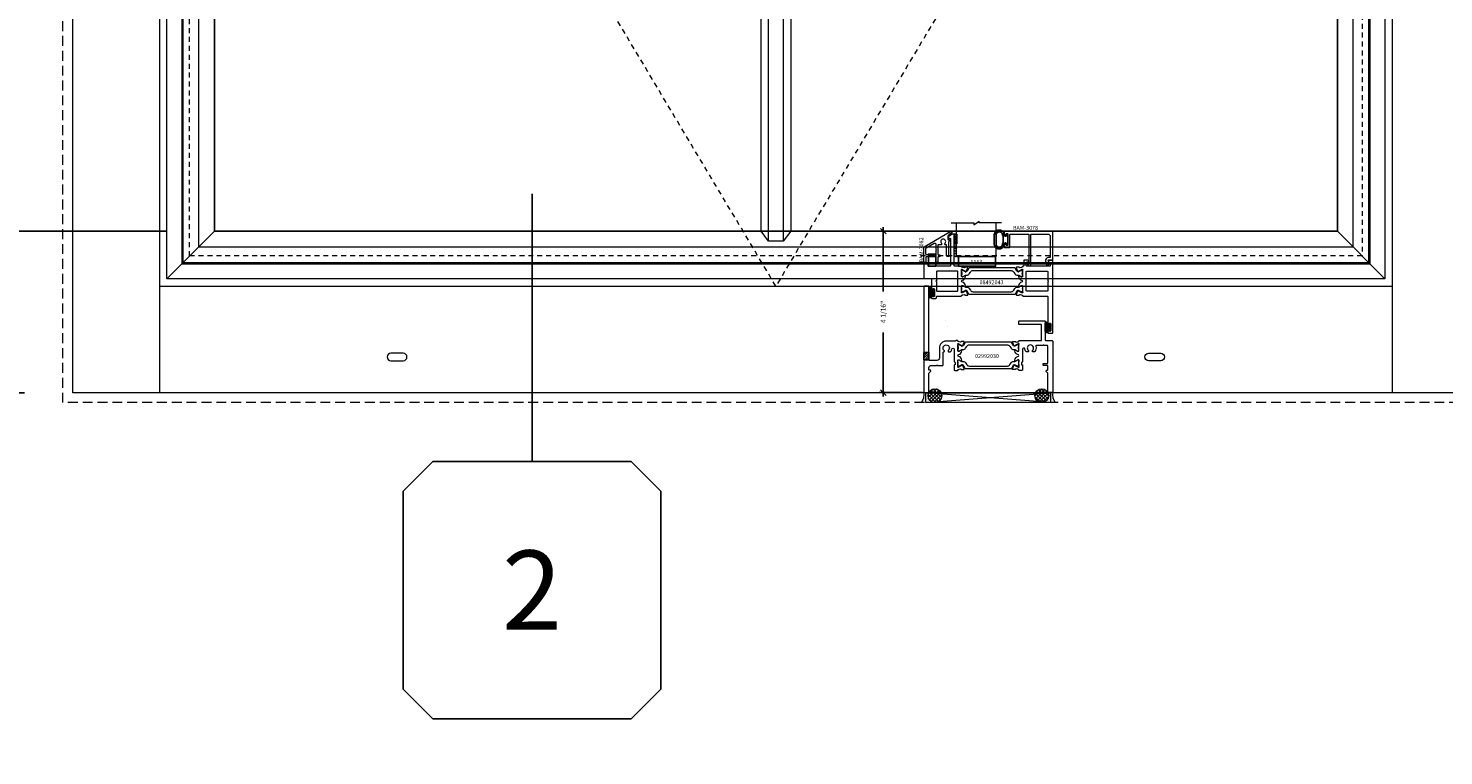
# Model space of a CAD drawing. Units: inches. Extents: x -89 to 1074, y -169 to 158.
# Drawn here: x 935 to 970, y -44 to -25 of the extents above; entities that cross this region are included whole.
import ezdxf
from ezdxf.enums import TextEntityAlignment as Align

# ---------------------------------------------------------------- set-up
doc = ezdxf.new("R2010")
doc.units = ezdxf.units.IN
doc.header["$MEASUREMENT"] = 0
doc.set_wipeout_variables(frame=1)
for name, pattern in [('ACANSTGL', [0.11811, 0.07874, -0.03937]), ('HIDDEN', [0.375, 0.25, -0.125]), ('HIDDEN2', [0.1875, 0.125, -0.0625])]:
    doc.linetypes.add(name, pattern=pattern)
doc.layers.get('0').update_dxf_attribs({"linetype": 'CONTINUOUS', "lineweight": 30})
doc.layers.get('DEFPOINTS').update_dxf_attribs({"linetype": 'CONTINUOUS'})
for name, color, linetype, lineweight in [('00-HARDWARE', 3, 'CONTINUOUS', 25), ('BLOCKING', 3, 'CONTINUOUS', 13), ('DETAIL DIMS', 142, 'CONTINUOUS', 25), ('Die#', 230, 'CONTINUOUS', 15), ('DLO', 6, 'CONTINUOUS', 25), ('ELEVATION', 100, 'CONTINUOUS', 15), ('EXTRUDED VINYL', 250, 'CONTINUOUS', 25), ('Extrusions', 170, 'CONTINUOUS', 20), ('Glazing', 82, 'CONTINUOUS', 13), ('GRID', 20, 'CONTINUOUS', 13), ('HARDWARE', 40, 'CONTINUOUS', 15), ('HATCH', 15, 'CONTINUOUS', 13), ('Insulbar', 3, 'CONTINUOUS', 15), ('R.O.', 10, 'HIDDEN', 13), ('SEALANT', 5, 'CONTINUOUS', 15)]:
    doc.layers.add(name, color=color, linetype=linetype, lineweight=lineweight)
doc.layers.add('CALLOUTS', color=7, linetype='CONTINUOUS')
doc.layers.add('DIMENSIONS', color=142, linetype='CONTINUOUS')
doc.layers.add('GLASS-ELEVATIONS', color=4, linetype='HIDDEN2', lineweight=18, plot=False)
doc.styles.add('PART ID', font='arial.ttf')
doc.styles.add('ROMANS', font='ROMANS.SHX')
doc.dimstyles.new('.375 DIMS', dxfattribs={"dimscale": 24, "dimtxt": 0.078125, "dimasz": 0.039062, "dimexe": 0.050781, "dimexo": 0.050781, "dimgap": 0.03125, "dimtad": 1, "dimdec": 5, "dimzin": 0, "dimdsep": 46, "dimlunit": 5, "dimtxsty": 'ROMANS', "dimblk": 'OBLIQUE', "dimcen": 0.09, "dimdle": 0.023438, "dimclrd": 256, "dimclre": 256, "dimclrt": 256, "dimadec": 0, "dimazin": 0, "dimtfac": 1, "dimtdec": 5, "dimtmove": 1, "dimatfit": 2, "dimfxl": 1, "dimfrac": 2, "dimtolj": 1, "dimtzin": 0, "dimlwd": -1, "dimlwe": -1, "dimarcsym": 0})
doc.dimstyles.new('BOYD-DETAILS', dxfattribs={"dimscale": 2.66667, "dimtxt": 0.0625, "dimasz": 0.070312, "dimexe": 0.050781, "dimexo": 0.050781, "dimgap": 0.0625, "dimtad": 1, "dimdec": 5, "dimzin": 0, "dimdsep": 46, "dimlunit": 5, "dimtxsty": 'ROMANS', "dimblk": 'OBLIQUE', "dimcen": 0.09, "dimdle": 0.050781, "dimclrd": 256, "dimclre": 256, "dimclrt": 256, "dimadec": 0, "dimazin": 0, "dimtfac": 1, "dimtdec": 5, "dimtmove": 1, "dimatfit": 2, "dimfxl": 1, "dimfrac": 2, "dimtolj": 1, "dimtzin": 0, "dimlwd": -1, "dimlwe": -1, "dimarcsym": 0})
pattern_1 = [(45, (-1486.68269, 1341.339275), (-0.0441941738, 0.0441941738), []), (135, (-1486.68269, 1341.339275), (-0.0441941738, -0.0441941738), [])]
pattern_2 = [(0, (-1486.71138, 1341.339275), (0.015625, 0.03125), [0, -0.03125])]

# ---------------------------------------------------------------- blocks, each defined once
blk = doc.blocks.new('_Oblique')
at = {"color": 0, "linetype": 'ByBlock', "lineweight": -2}
blk.add_line((-0.5, -0.5), (0.5, 0.5), dxfattribs=at)
blk = doc.blocks.new('*D233')
at = {"layer": 'DEFPOINTS', "color": 0, "transparency": 16777216}
for p in [(904.306, 25.092), (935.595, 25.092), (935.595, -34.898)]:
    blk.add_point(p, dxfattribs=at)
at = {"layer": 'DIMENSIONS', "transparency": 16777216}
for p, q in [((904.306, -35.461), (904.306, 25.654)), ((934.376, 25.092), (903.088, 25.092)), ((934.376, -34.898), (903.088, -34.898))]:
    blk.add_line(p, q, dxfattribs=at)
at = {"layer": 'DIMENSIONS', "transparency": 16777216, "xscale": 0.9375, "yscale": 0.9375, "zscale": 0.9375}
for p, rotation in [((904.306, 25.092), 90), ((904.306, -34.898), 270)]:
    blk.add_blockref('_Oblique', p, dxfattribs=dict(at, rotation=rotation))
at = {"layer": 'DIMENSIONS', "transparency": 16777216, "char_height": 1.875, "attachment_point": 5, "rotation": 90, "style": 'ROMANS'}
for s, insert in [('\\A1;ROUGH OPENING', (905.994, -4.903)), ('\\A1;60"', (902.44, -4.903))]:
    blk.add_mtext(s, dxfattribs=dict(at, insert=insert))
blk = doc.blocks.new('*D236')
at = {"layer": 'DEFPOINTS', "color": 0, "transparency": 16777216}
for p in [(935.845, 24.842), (913.062, -34.648), (935.845, -34.648)]:
    blk.add_point(p, dxfattribs=at)
at = {"layer": 'DIMENSIONS', "transparency": 16777216}
for p, q in [((913.062, 25.404), (913.062, -35.211)), ((934.626, 24.842), (911.843, 24.842)), ((934.626, -34.648), (911.843, -34.648))]:
    blk.add_line(p, q, dxfattribs=at)
at = {"layer": 'DIMENSIONS', "transparency": 16777216, "xscale": 0.9375, "yscale": 0.9375, "zscale": 0.9375}
for p, rotation in [((913.062, 24.842), 90), ((913.062, -34.648), 270)]:
    blk.add_blockref('_Oblique', p, dxfattribs=dict(at, rotation=rotation))
at = {"layer": 'DIMENSIONS', "transparency": 16777216, "char_height": 1.875, "attachment_point": 5, "rotation": 90, "style": 'ROMANS'}
for s, insert in [('\\A1;WINDOW DIMENSION', (914.75, -4.903)), ('\\A1;59 1/2"', (910.883, -4.903))]:
    blk.add_mtext(s, dxfattribs=dict(at, insert=insert))
blk = doc.blocks.new('*D240')
at = {"layer": 'DEFPOINTS', "color": 0, "transparency": 16777216}
for p in [(935.845, -34.648), (913.062, -34.898), (935.595, -34.898)]:
    blk.add_point(p, dxfattribs=at)
at = {"layer": 'DIMENSIONS', "transparency": 16777216}
for p, q in [((913.062, -34.648), (913.062, -33.711)), ((934.626, -34.648), (911.843, -34.648)), ((913.062, -34.648), (913.062, -34.898)), ((913.062, -34.648), (913.062, -34.898)), ((913.062, -34.773), (907.953, -36.234)), ((934.376, -34.898), (911.843, -34.898)), ((913.062, -34.898), (913.062, -35.836)), ((907.953, -36.234), (907.953, -43.805))]:
    blk.add_line(p, q, dxfattribs=at)
at = {"layer": 'DIMENSIONS', "transparency": 16777216, "xscale": 0.9375, "yscale": 0.9375, "zscale": 0.9375}
for p, rotation in [((913.062, -34.648), 270), ((913.062, -34.898), 90)]:
    blk.add_blockref('_Oblique', p, dxfattribs=dict(at, rotation=rotation))
at = {"layer": 'DIMENSIONS', "transparency": 16777216, "insert": (907.953, -40.02), "char_height": 1.875, "attachment_point": 5, "rotation": 90, "style": 'ROMANS'}
blk.add_mtext('\\A1;1/4"\\PSHIM', dxfattribs=at)
blk = doc.blocks.new('*D242')
at = {"layer": 'DEFPOINTS', "color": 0, "transparency": 16777216}
for p in [(939.419, -7.29), (920.997, -30.574), (939.419, -30.574)]:
    blk.add_point(p, dxfattribs=at)
at = {"layer": 'DIMENSIONS', "transparency": 16777216}
for p, q in [((920.997, -6.727), (920.997, -31.136)), ((938.2, -7.29), (919.778, -7.29)), ((938.2, -30.574), (919.778, -30.574))]:
    blk.add_line(p, q, dxfattribs=at)
at = {"layer": 'DIMENSIONS', "transparency": 16777216, "xscale": 0.9375, "yscale": 0.9375, "zscale": 0.9375}
for p, rotation in [((920.997, -7.29), 90), ((920.997, -30.574), 270)]:
    blk.add_blockref('_Oblique', p, dxfattribs=dict(at, rotation=rotation))
at = {"layer": 'DIMENSIONS', "transparency": 16777216, "char_height": 1.875, "attachment_point": 5, "rotation": 90, "style": 'ROMANS'}
for s, insert in [('\\A1;23 5/16"', (918.818, -18.932)), ('\\A1;D.L.O.', (922.684, -18.932))]:
    blk.add_mtext(s, dxfattribs=dict(at, insert=insert))
blk = doc.blocks.new('*U81')
at = {"linetype": 'Continuous'}
blk.add_wipeout([(-3.25, -4), (-2.5, -3.25), (2.5, -3.25), (3.25, -4), (3.25, -9), (2.5, -9.75), (-2.5, -9.75), (-3.25, -9)], dxfattribs=at)
at = {"layer": 'CALLOUTS', "linetype": 'Continuous'}
blk.add_line((0, 3.5), (0, -3.25), dxfattribs=at)
blk.add_lwpolyline([(-2.5, -9.75), (2.5, -9.75), (3.25, -9), (3.25, -4), (2.5, -3.25), (-2.5, -3.25), (-3.25, -4), (-3.25, -9)], close=True, dxfattribs=at)
at = {"layer": 'CALLOUTS', "style": 'ROMANS', "flags": 8}
blk.add_attdef('VIEWNUMBER', text='', height=2, dxfattribs=at).set_placement((0, -6.5), align=Align.MIDDLE_CENTER)
blk = doc.blocks.new('*D348')
at = {"layer": 'DEFPOINTS', "color": 0, "transparency": 16777216}
for p in [(958.027, -30.573), (956.307, -34.646), (957.397, -34.646)]:
    blk.add_point(p, dxfattribs=at)
at = {"layer": 'DETAIL DIMS', "transparency": 16777216}
for p, q in [((957.925, -30.573), (956.205, -30.573)), ((956.307, -30.471), (956.307, -32.091)), ((956.307, -34.748), (956.307, -33.127)), ((957.295, -34.646), (956.205, -34.646))]:
    blk.add_line(p, q, dxfattribs=at)
at = {"layer": 'DETAIL DIMS', "transparency": 16777216, "xscale": 0.140625, "yscale": 0.140625, "zscale": 0.140625}
for p, rotation in [((956.307, -30.573), 90), ((956.307, -34.646), 270)]:
    blk.add_blockref('_Oblique', p, dxfattribs=dict(at, rotation=rotation))
at = {"layer": 'DETAIL DIMS', "transparency": 16777216, "insert": (956.307, -32.609), "char_height": 0.125, "attachment_point": 5, "rotation": 90, "style": 'ROMANS'}
blk.add_mtext('\\A1;4 1/16"', dxfattribs=at)
blk = doc.blocks.new('BAM-3029')
at = {"layer": 'Extrusions'}
blk.add_lwpolyline([(0.015, 2.688, 0.414214), (0, 2.673), (0, 0.015, 0.414214), (0.015, 0), (0.11, 0, 0.414214), (0.125, 0.015), (0.125, 0.489, -0.198912), (0.129, 0.5), (0.166, 0.536, 0.198912), (0.17, 0.547), (0.17, 0.552, 0.414214), (0.155, 0.567), (0.14, 0.567, -0.414214), (0.125, 0.582), (0.125, 0.625, -0.414214), (0.187, 0.687), (0.317, 0.687, -1), (0.337, 0.687), (0.467, 0.687, 0.414214), (0.482, 0.702), (0.482, 1.014, -0.414214), (0.497, 1.029), (0.498, 1.029, 0.267949), (0.511, 1.036), (0.516, 1.043, 0.3685), (0.512, 1.063, -2.817292), (0.613, 1.063, 0.3685), (0.609, 1.043), (0.614, 1.036, 0.267949), (0.627, 1.029), (0.66, 1.029, 0.223054), (0.672, 1.034, 0.12918), (0.702, 1.099, -0.914245), (0.763, 1.094), (0.763, 0.795, 0.131652), (0.765, 0.787), (0.785, 0.753, -0.131652), (0.787, 0.745), (0.787, 0.707, -0.414214), (0.779, 0.699), (0.771, 0.699, 0.414214), (0.763, 0.691), (0.763, 0.577, 0.414214), (0.778, 0.562), (0.845, 0.562, 0.414214), (0.857, 0.574), (0.857, 0.575, -0.407559), (0.869, 0.587, 0.059828), (0.884, 0.589), (0.919, 0.599, -0.356407), (0.933, 0.593, 0.260787), (0.943, 0.586), (1.001, 0.581, 0.548619), (1.014, 0.597), (0.982, 0.685, 0.176327), (0.977, 0.691), (0.959, 0.701, 0.57735), (0.947, 0.694), (0.947, 0.69, -0.267949), (0.941, 0.679), (0.874, 0.64, -0.131652), (0.868, 0.638), (0.862, 0.638, -0.679752), (0.853, 0.659, 0.207199), (0.857, 0.668), (0.857, 0.819, -0.414214), (0.869, 0.831), (0.878, 0.831, -0.137872), (0.884, 0.83), (0.944, 0.793, 0.585524), (0.956, 0.8), (0.956, 0.82, 0.364185), (0.878, 0.913, -0.839747), (0.878, 0.962, 0.364185), (0.956, 1.054), (0.956, 1.074, 0.585524), (0.944, 1.081), (0.884, 1.045, -0.137872), (0.878, 1.043), (0.869, 1.043, -0.414214), (0.857, 1.055), (0.857, 1.207, 0.207199), (0.853, 1.215, -0.679752), (0.862, 1.236), (0.868, 1.236, -0.131652), (0.874, 1.234), (0.941, 1.195, -0.267949), (0.947, 1.185), (0.947, 1.181, 0.57735), (0.959, 1.174), (0.977, 1.184, 0.176327), (0.982, 1.19), (1.014, 1.277, 0.548619), (1.001, 1.293), (0.943, 1.288, 0.260787), (0.933, 1.282, -0.356407), (0.919, 1.276), (0.884, 1.285, 0.059828), (0.869, 1.287, -0.407559), (0.857, 1.299), (0.857, 1.3, 0.414214), (0.845, 1.312), (0.81, 1.312, 0.252264), (0.798, 1.305, -0.252264), (0.785, 1.299), (0.562, 1.299, 0.414214), (0.388, 1.125), (0.388, 0.874, -0.414214), (0.326, 0.812), (0.14, 0.812, -0.414214), (0.125, 0.827), (0.125, 2.673, 0.414214), (0.11, 2.688)], format="xyb", close=True, dxfattribs=at)
at = {"layer": 'Die#', "style": 'PART ID', "flags": 8}
blk.add_attdef('BAM-3029', (0.844, 0.781), '', height=0.07, rotation=90, dxfattribs=at)
blk = doc.blocks.new('BAM-3030')
at = {"layer": 'Extrusions'}
blk.add_lwpolyline([(0.723, 1.718), (0.167, 1.718, -0.414214), (0.157, 1.728), (0.157, 1.797, -0.414214), (0.172, 1.812), (0.812, 1.812, -0.414214), (0.827, 1.797), (0.827, 1.327, 0.414214), (0.842, 1.312), (1, 1.312, -0.414214), (1.015, 1.297), (1.015, 0.015, -0.414214), (1, 0), (0.905, 0, -0.414214), (0.89, 0.015), (0.89, 0.489, 0.198912), (0.885, 0.5), (0.849, 0.536, -0.198912), (0.845, 0.547), (0.845, 0.552, -0.414214), (0.86, 0.567), (0.875, 0.567, 0.414214), (0.89, 0.582), (0.89, 0.672, 0.414214), (0.875, 0.687), (0.788, 0.687, -0.414214), (0.773, 0.702), (0.773, 0.722, -0.414214), (0.788, 0.737), (0.875, 0.737, 0.414214), (0.89, 0.752), (0.89, 1.172, 0.414214), (0.875, 1.187), (0.79, 1.187, 1), (0.77, 1.187), (0.602, 1.187, 0.507388), (0.587, 1.168, -0.255426), (0.561, 1.034, -0.223054), (0.55, 1.029), (0.516, 1.029, -0.267949), (0.503, 1.036), (0.499, 1.044, -0.3685), (0.502, 1.063, 2.817292), (0.402, 1.063, -0.3685), (0.405, 1.044), (0.401, 1.036, -0.267949), (0.388, 1.029), (0.354, 1.029, -0.223054), (0.343, 1.034, -0.12918), (0.312, 1.1, 0.914245), (0.251, 1.094), (0.251, 0.795, -0.131652), (0.249, 0.788), (0.229, 0.753, 0.131652), (0.227, 0.746), (0.227, 0.708, 0.414214), (0.235, 0.7), (0.243, 0.7, -0.414214), (0.251, 0.692), (0.251, 0.577, -0.414214), (0.236, 0.562), (0.169, 0.562, -0.414214), (0.157, 0.574), (0.157, 0.575, 0.407559), (0.146, 0.587, -0.059828), (0.131, 0.59), (0.095, 0.599, 0.356407), (0.081, 0.593, -0.260787), (0.072, 0.586), (0.013, 0.581, -0.548619), (0.001, 0.597), (0.033, 0.685, -0.176327), (0.038, 0.691), (0.055, 0.701, -0.57735), (0.067, 0.694), (0.067, 0.69, 0.267949), (0.073, 0.679), (0.141, 0.64, 0.131652), (0.147, 0.639), (0.153, 0.639, 0.679752), (0.161, 0.659, -0.207199), (0.157, 0.668), (0.157, 0.82, 0.414214), (0.145, 0.832), (0.137, 0.832, 0.137872), (0.131, 0.83), (0.071, 0.793, -0.585524), (0.059, 0.8), (0.059, 0.82, -0.364185), (0.137, 0.913, 0.839747), (0.137, 0.962, -0.364185), (0.059, 1.055), (0.059, 1.075, -0.585524), (0.071, 1.082), (0.131, 1.045, 0.137872), (0.137, 1.043), (0.145, 1.043, 0.414214), (0.157, 1.055), (0.157, 1.207, -0.207199), (0.161, 1.216, 0.679752), (0.153, 1.236), (0.147, 1.236, 0.131652), (0.141, 1.235), (0.073, 1.196, 0.267949), (0.067, 1.185), (0.067, 1.181, -0.57735), (0.055, 1.174), (0.038, 1.184, -0.176327), (0.033, 1.19), (0.001, 1.278, -0.548619), (0.013, 1.294), (0.072, 1.289, -0.260787), (0.081, 1.282, 0.356407), (0.095, 1.276), (0.131, 1.285, -0.059828), (0.146, 1.288, 0.407559), (0.157, 1.299), (0.157, 1.3, -0.414214), (0.169, 1.312), (0.723, 1.312, 0.414214), (0.733, 1.322), (0.733, 1.708, 0.414214)], format="xyb", close=True, dxfattribs=at)
at = {"layer": 'Die#', "style": 'PART ID', "flags": 8}
blk.add_attdef('BAM-3030', (0.244, 0.793), '', height=0.07, rotation=90, dxfattribs=at)
blk = doc.blocks.new('120-1272 39mm OFFSET INSULBAR')
at = {"layer": 'Insulbar'}
blk.add_lwpolyline([(0.202, 0.226, 0.258618), (0.185, 0.217), (0.138, 0.142, -0.404026), (0.083, 0.129), (0.031, 0.158, 0.131652), (0.027, 0.159), (0.016, 0.159, 0.414214), (0, 0.144), (0, 0.124, 0.044632), (0, 0.122, -0.089443), (0, 0.037, 0.044632), (0, 0.036), (0, 0.016, 0.414214), (0.016, 0), (0.027, 0, 0.131652), (0.031, 0.001), (0.085, 0.032, -0.131652), (0.101, 0.036), (0.126, 0.036, 0.258618), (0.193, 0.073), (0.221, 0.118, -0.258618), (0.288, 0.156), (1.248, 0.156, -0.258618), (1.314, 0.118), (1.343, 0.073, 0.258618), (1.409, 0.036), (1.434, 0.036, -0.131652), (1.45, 0.032), (1.504, 0.001, 0.131652), (1.508, 0), (1.52, 0, 0.414214), (1.535, 0.016), (1.535, 0.036, 0.044632), (1.535, 0.037, -0.089443), (1.535, 0.122, 0.044632), (1.535, 0.124), (1.535, 0.144, 0.414214), (1.52, 0.159), (1.508, 0.159, 0.131652), (1.504, 0.158), (1.452, 0.129, -0.404026), (1.397, 0.142), (1.35, 0.217, 0.258618), (1.334, 0.226)], format="xyb", close=True, dxfattribs=at)
at = {"layer": 'Die#', "style": 'PART ID', "flags": 8}
blk.add_attdef('1272', (0.664, 0.161), '', height=0.0592, dxfattribs=at)
blk = doc.blocks.new('02992030')
at = {"layer": 'Extrusions'}
for name, p in [('BAM-3029', (-0.001, -0.001)), ('BAM-3030', (2.234, -0.001))]:
    blk.add_blockref(name, p, dxfattribs=at)
at = {"layer": 'Insulbar'}
blk.add_blockref('120-1272 39mm OFFSET INSULBAR', (0.856, 1.048), dxfattribs=at)
at = {"layer": 'Insulbar', "xscale": -1, "rotation": 180}
blk.add_blockref('120-1272 39mm OFFSET INSULBAR', (0.856, 0.825), dxfattribs=at)
at = {"layer": 'Die#', "style": 'PART ID', "flags": 8}
blk.add_attdef('02992030', (1.136, 0.869), '', height=0.156, dxfattribs=at)
blk = doc.blocks.new('120-1067 CPI-9146-BL MIN')
at = {"layer": 'EXTRUDED VINYL'}
blk.add_lwpolyline([(0.137, 0.099, 0.864471), (0.065, 0.099), (0.065, 0.015, -0.413737), (0.063, 0.013), (0.035, 0.012, -0.414214), (0.025, 0.022), (0.025, 0.084, 0.414214), (0.015, 0.093), (0.01, 0.093, 0.414214), (0, 0.084), (0, -0.084, 0.414214), (0.01, -0.094), (0.015, -0.094, 0.414214), (0.025, -0.084), (0.025, -0.023, -0.414214), (0.035, -0.013), (0.063, -0.012, -0.41469), (0.065, -0.014), (0.065, -0.099, 0.864471), (0.137, -0.099), (0.137, 0.099)], format="xyb", dxfattribs=at)
blk.add_lwpolyline([(0.111, -0.096), (0.111, 0.096, 0.759806), (0.091, 0.096), (0.091, -0.096, 0.759808)], format="xyb", close=True, dxfattribs=at)
blk = doc.blocks.new('A$C84548692')
at = {"layer": 'EXTRUDED VINYL', "linetype": 'Continuous'}
h = blk.add_hatch(dxfattribs=at)
h.set_pattern_fill('AR-RSHKE', color=256, scale=0.007, angle=45, style=0)
h.set_pattern_definition([(45, (0, -0.125), (0.066822, 0.185616), [0.042, -0.035, 0.049, -0.021, 0.063, -0.028]), (45, (0.02722, -0.09283), (0.06682, 0.185616), [0.035, -0.133, 0.028, -0.042]), (45, (0.09281, -0.03962), (0.06682, 0.185616), [0.021, -0.217]), (135, (0, -0.125), (-0.10147, 0.017324), [0.0805, -0.2555]), (135, (0.0297, -0.0953), (-0.10147, 0.017324), [0.07875, -0.25725]), (135, (0.05445, -0.07055), (-0.10147, 0.017324), [0.0735, -0.2625]), (135, (0.09281, -0.039617), (-0.10147, 0.017324), [0.0805, -0.2555]), (135, (0.107657, -0.02477), (-0.10147, 0.017324), [0.0805, -0.2555]), (135, (0.14849, 0.02349), (-0.10147, 0.017324), [0.077, -0.259])])
h.paths.add_polyline_path([(0.062, -0.125), (0.062, 0.125), (0, 0.125), (0, -0.125)])
blk.add_lwpolyline([(0, -0.125), (0.062, -0.125), (0.062, 0.125), (0, 0.125)], close=True, dxfattribs=at)
blk = doc.blocks.new('120-1153 .25X.938 SB250-937X4+Z')
at = {"layer": 'EXTRUDED VINYL'}
blk.add_lwpolyline([(0, 0), (0.938, 0), (0.938, 0.25), (0, 0.25)], close=True, dxfattribs=at)
at = {"layer": 'Die#', "style": 'PART ID', "flags": 8}
blk.add_attdef('1153', (0.303, 0.063), '', height=0.125, dxfattribs=at)
blk = doc.blocks.new('BAM-3078')
at = {"layer": 'Extrusions'}
blk.add_lwpolyline([(0.16, 0.802), (0.607, 0.802, -0.414214), (0.622, 0.787), (0.622, 0.105, -0.414214), (0.607, 0.09), (0.57, 0.09, 0.668179), (0.559, 0.064), (0.615, 0.009, 0.198912), (0.636, 0), (0.641, 0, 0.414214), (0.672, 0.031), (0.672, 0.787, -0.414214), (0.687, 0.802), (1.1, 0.802, -0.414214), (1.162, 0.74), (1.162, 0.222, -0.414214), (1.147, 0.207), (1.113, 0.207, 0.493145), (1.046, 0.119), (1.075, 0.011, 0.339454), (1.089, 0), (1.09, 0, 0.198912), (1.1, 0.004), (1.143, 0.047, 0.339454), (1.145, 0.065), (1.106, 0.133, -0.57735), (1.113, 0.145), (1.209, 0.145, 0.414214), (1.224, 0.16), (1.224, 0.849, 0.414214), (1.209, 0.864), (0.015, 0.864, 0.414214), (0, 0.849), (0, 0.776, 1), (0.045, 0.776), (0.045, 0.799, -0.414214), (0.06, 0.814), (0.08, 0.814, -0.414214), (0.095, 0.799), (0.095, 0.529, -0.414214), (0.08, 0.514), (0.06, 0.514, -0.414214), (0.045, 0.529), (0.045, 0.551, 1), (0, 0.551), (0, 0.479, 0.414214), (0.015, 0.464), (0.062, 0.464, -1), (0.082, 0.464), (0.13, 0.464, 0.414214), (0.145, 0.479), (0.145, 0.787, -0.414214)], format="xyb", close=True, dxfattribs=at)
at = {"layer": 'Die#', "style": 'PART ID', "flags": 8}
blk.add_attdef('BAM-3078', (0.69, 0.694), '', height=0.07, dxfattribs=at)
blk = doc.blocks.new('A$Cb8aecc9a')
at = {"layer": 'Extrusions'}
for points in [[(0.621, 0.709, 0.267942), (0.59, 0.656), (0.59, 0.585, 0.440011), (0.598, 0.577), (0.616, 0.579, -0.440011), (0.624, 0.571), (0.624, 0.543, -0.291503), (0.616, 0.53, 0.291503), (0.607, 0.516), (0.607, 0.198, 0.198912), (0.611, 0.187), (0.62, 0.178, -0.668179), (0.609, 0.153), (0.572, 0.153, -0.414214), (0.557, 0.168), (0.557, 0.433, 0.414214), (0.542, 0.448), (0.527, 0.448, -0.288625), (0.513, 0.455), (0.509, 0.463, -0.358249), (0.512, 0.482, 2.663284), (0.43, 0.482, -0.358249), (0.433, 0.463), (0.428, 0.455, -0.267949), (0.415, 0.448), (0.352, 0.448, 0.414214), (0.337, 0.433), (0.337, 0.213, 0.414214), (0.352, 0.198), (0.375, 0.198, -0.414214), (0.39, 0.183), (0.39, 0.163, -0.414214), (0.375, 0.148), (0.352, 0.148, 0.414214), (0.337, 0.133), (0.337, 0.015, -0.414214), (0.322, 0), (0.302, 0, -0.414214), (0.287, 0.015), (0.287, 0.133, 0.414214), (0.272, 0.148), (0.05, 0.148, 0.414214), (0.035, 0.133), (0.035, 0.015, -0.414214), (0.02, 0), (0, 0, -0.414214), (-0.015, 0.015), (-0.015, 0.387, -0.267942), (-0.008, 0.4), (0.666, 0.789, -1), (0.69, 0.749)], [(0.287, 0.331, -1), (0.287, 0.311), (0.287, 0.213, -0.414214), (0.272, 0.198), (0.05, 0.198, -0.414214), (0.035, 0.213), (0.035, 0.358, -0.267942), (0.042, 0.371), (0.24, 0.485, -0.577359), (0.287, 0.458)]]:
    blk.add_lwpolyline(points, format="xyb", close=True, dxfattribs=at)
blk = doc.blocks.new('BAM-3082')
at = {"layer": 'Extrusions'}
blk.add_blockref('A$Cb8aecc9a', (0, 0), dxfattribs=at)
at = {"layer": 'Die#', "style": 'PART ID', "flags": 8}
blk.add_attdef('BAM-3082', (-0.033, 0), '', height=0.07, rotation=90, dxfattribs=at)
blk = doc.blocks.new('A$C2a5a55e7')
at = {"layer": '00-HARDWARE', "linetype": 'ACANSTGL'}
blk.add_line((0.094, -0.015), (-0.094, -0.015), dxfattribs=at)
at = {"layer": '00-HARDWARE', "linetype": 'Continuous'}
blk.add_lwpolyline([(0.094, 0), (-0.094, 0), (-0.094, -0.307), (0.094, -0.307)], close=True, dxfattribs=at)
blk = doc.blocks.new('A$C3830534b')
at = {"layer": 'Extrusions'}
for points in [[(0.169, 1.688, 0.414214), (0.157, 1.676), (0.157, 1.675, -0.407559), (0.146, 1.663, 0.059828), (0.131, 1.66), (0.095, 1.651, -0.356407), (0.081, 1.657, 0.260787), (0.072, 1.664), (0.013, 1.669, 0.548619), (0.001, 1.653), (0.033, 1.565, 0.176327), (0.038, 1.559), (0.055, 1.549, 0.57735), (0.067, 1.556), (0.067, 1.56, -0.267949), (0.073, 1.571), (0.141, 1.61, -0.131652), (0.147, 1.611), (0.153, 1.611, -0.679752), (0.161, 1.591, 0.207199), (0.157, 1.582), (0.157, 1.43, -0.414214), (0.145, 1.418), (0.137, 1.418, -0.137872), (0.131, 1.42), (0.071, 1.457, 0.585524), (0.059, 1.45), (0.059, 1.43, 0.364185), (0.137, 1.337, -0.839747), (0.137, 1.288, 0.364185), (0.059, 1.195), (0.059, 1.175, 0.585524), (0.071, 1.168), (0.131, 1.205, -0.137872), (0.137, 1.207), (0.145, 1.207, -0.414214), (0.157, 1.195), (0.157, 1.043, 0.207199), (0.161, 1.034, -0.679752), (0.153, 1.014), (0.147, 1.014, -0.131652), (0.141, 1.015), (0.073, 1.054, -0.267949), (0.067, 1.065), (0.067, 1.069, 0.57735), (0.055, 1.076), (0.038, 1.066, 0.176327), (0.033, 1.06), (0.001, 0.972, 0.548619), (0.013, 0.956), (0.072, 0.961, 0.260787), (0.081, 0.968, -0.356407), (0.095, 0.974), (0.131, 0.965, 0.059828), (0.146, 0.962, -0.407559), (0.157, 0.95), (0.157, 0.95, 0.414214), (0.169, 0.938), (0.781, 0.938, -0.414214), (0.796, 0.923), (0.796, 0.228, 1), (0.826, 0.228), (0.826, 0.231, -1), (0.876, 0.231), (0.876, 0.07, -1), (0.826, 0.07), (0.826, 0.073, 1), (0.796, 0.073), (0.796, 0.015, 0.414214), (0.811, 0), (0.906, 0, 0.414214), (0.921, 0.015), (0.921, 1.829, 0.414214), (0.906, 1.844), (0.822, 1.844, 0.57735), (0.809, 1.821), (0.857, 1.738, -0.131652), (0.859, 1.73), (0.859, 1.703, -0.414214), (0.844, 1.688), (0.266, 1.688, -0.414214), (0.251, 1.703), (0.251, 1.779, -0.414214), (0.266, 1.794), (0.289, 1.794, 1), (0.289, 1.844), (0.204, 1.844, 0.414214), (0.189, 1.829), (0.189, 1.703, -0.414214), (0.174, 1.688)], [(0.781, 1.063), (0.266, 1.063, -0.414214), (0.251, 1.078), (0.251, 1.548, -0.414214), (0.266, 1.563), (0.781, 1.563, -0.414214), (0.796, 1.548), (0.796, 1.322, -1.002848), (0.796, 1.303), (0.796, 1.078, -0.414214)]]:
    blk.add_lwpolyline(points, format="xyb", close=True, dxfattribs=at)
blk = doc.blocks.new('BAM-3043')
at = {"layer": 'Extrusions'}
blk.add_blockref('A$C3830534b', (0, 0), dxfattribs=at)
at = {"layer": 'Die#', "style": 'PART ID', "flags": 8}
blk.add_attdef('BAM-3043', (0.238, 1.088), '', height=0.07, rotation=90, dxfattribs=at)
blk = doc.blocks.new('A$C9a8d0ff2')
at = {"layer": 'Extrusions'}
for points in [[(0.561, 1.61, 0.414214), (0.546, 1.625), (0.518, 1.625, 0.153915), (0.51, 1.622), (0.425, 1.563, 0.244698), (0.412, 1.538), (0.412, 1.525, 0.440011), (0.421, 1.517), (0.451, 1.519, -0.440011), (0.467, 1.505), (0.467, 0.827, -0.414214), (0.452, 0.812), (-0.079, 0.812, -0.414214), (-0.094, 0.827), (-0.094, 0.86, 0.414214), (-0.109, 0.875), (-0.188, 0.875, 0.414214), (-0.203, 0.86), (-0.203, 0.515, 0.414214), (-0.188, 0.5), (-0.03, 0.5, -0.414214), (-0.015, 0.485), (-0.015, 0.228, 1), (0.015, 0.228), (0.015, 0.23, -1), (0.065, 0.23), (0.065, 0.07, -1), (0.015, 0.07), (0.015, 0.072, 1), (-0.015, 0.072), (-0.015, 0.015, 0.414214), (0, 0), (0.095, 0, 0.414214), (0.11, 0.015), (0.11, 0.047, -0.414214), (0.125, 0.062), (0.737, 0.062, 0.414214), (0.749, 0.074), (0.749, 0.075, -0.407559), (0.76, 0.087, 0.059828), (0.775, 0.089), (0.811, 0.099, -0.356407), (0.825, 0.092, 0.260787), (0.834, 0.086), (0.893, 0.081, 0.548619), (0.905, 0.097), (0.873, 0.184, 0.176327), (0.868, 0.191), (0.851, 0.201, 0.57735), (0.839, 0.194), (0.839, 0.189, -0.267949), (0.833, 0.179), (0.765, 0.14, -0.131652), (0.759, 0.138), (0.753, 0.138, -0.679752), (0.745, 0.159, 0.207199), (0.749, 0.168), (0.749, 0.319, -0.414214), (0.761, 0.331), (0.769, 0.331, -0.137872), (0.775, 0.329), (0.835, 0.293, 0.585524), (0.847, 0.3), (0.847, 0.32, 0.364185), (0.769, 0.412, -0.839747), (0.769, 0.462, 0.364185), (0.847, 0.554), (0.847, 0.574, 0.585524), (0.835, 0.581), (0.775, 0.545, -0.137872), (0.769, 0.543), (0.761, 0.543, -0.414214), (0.749, 0.555), (0.749, 0.706, 0.207199), (0.745, 0.715, -0.679752), (0.753, 0.736), (0.759, 0.736, -0.131652), (0.765, 0.734), (0.833, 0.695, -0.267949), (0.839, 0.685), (0.839, 0.68, 0.57735), (0.851, 0.673), (0.868, 0.683, 0.176327), (0.873, 0.69), (0.905, 0.777, 0.548619), (0.893, 0.793), (0.834, 0.788, 0.260787), (0.825, 0.782, -0.356407), (0.811, 0.775), (0.775, 0.785, 0.059828), (0.76, 0.787, -0.407559), (0.749, 0.799), (0.749, 0.8, 0.414214), (0.737, 0.812), (0.576, 0.812, -0.414214), (0.561, 0.827)], [(0.125, 0.687, 0.414214), (0.11, 0.672), (0.11, 0.447, 1), (0.11, 0.427), (0.11, 0.202, 0.414214), (0.125, 0.187), (0.64, 0.187, 0.414214), (0.655, 0.202), (0.655, 0.672, 0.414214), (0.64, 0.687)]]:
    blk.add_lwpolyline(points, format="xyb", close=True, dxfattribs=at)
blk = doc.blocks.new('BAM-3084')
at = {"layer": 'Extrusions'}
blk.add_blockref('A$C9a8d0ff2', (0.202, 0), dxfattribs=at)
at = {"layer": 'Die#', "style": 'PART ID', "flags": 8}
blk.add_attdef('BAM-3084', (0.94, 0.207), '', height=0.07, rotation=90, dxfattribs=at)
blk = doc.blocks.new('08492043')
for p, q in [((0.545, 0.311), (0.545, 0.311)), ((0.582, 0.175), (0.582, 0.175))]:
    blk.add_line(p, q)
for name, p in [('BAM-3084', (0, 0.876)), ('BAM-3043', (2.329, 0)), ('120-1272 39mm OFFSET INSULBAR', (0.951, 1.424))]:
    blk.add_blockref(name, p)
at = {"xscale": -1, "rotation": 180}
blk.add_blockref('120-1272 39mm OFFSET INSULBAR', (0.951, 1.201), dxfattribs=at)
at = {"layer": 'Die#', "style": 'PART ID', "flags": 8}
blk.add_attdef('084292043', (1.231, 1.246), '', height=0.156, dxfattribs=at)
blk = doc.blocks.new('1 IN  GLAZING')
at = {"layer": 'Glazing'}
for p, q in [((-0.073, 1.095), (0.499, 1.095)), ((0.062, 0.25), (0.062, 1.095)), ((0.499, 1.05), (0.627, 1.139)), ((0.499, 1.095), (0.499, 1.05)), ((0.627, 1.095), (0.627, 1.139)), ((1.198, 1.095), (0.627, 1.095)), ((1.061, 0.25), (1.061, 1.095)), ((0.062, 0.25), (1.061, 0.25))]:
    blk.add_line(p, q, dxfattribs=at)

msp = doc.modelspace()

# ---------------------------------------------------------------- hatches: boundary and pattern name
at = {"layer": 'EXTRUDED VINYL'}
h = msp.add_hatch(dxfattribs=at)
h.set_pattern_fill('_U', color=256, scale=0.04, angle=45, style=0, pattern_type=0)
h.set_pattern_definition([(45, (931.461094, -165.49372), (-0.028284271, 0.028284271), [])])
h.paths.add_polyline_path([(957.334132, -33.819507), (957.459132, -33.819507), (957.459132, -33.632007), (957.334132, -33.632007), (957.334132, -33.690007)])
at = {"layer": 'HATCH'}
h = msp.add_hatch(dxfattribs=at)
h.set_pattern_fill('DOTS', color=256, scale=0.5, style=0)
h.set_pattern_definition(pattern_2)
edge = h.paths.add_edge_path()
edge.add_arc((957.610764, -34.722978), 0.174951, 151.7016064, 266.7312055, ccw=False)
edge.add_arc((957.444053, -34.632007), 0.015, 270.0000778, 327.6201543, ccw=False)
edge.add_line((957.444053, -34.647007), (957.348804, -34.647371))
edge.add_arc((957.349021, -34.6324), 0.014972, 178.4983249, 269.1702293, ccw=False)
edge.add_arc((956.978807, -34.689819), 0.35992, -35.3402374, 9.2430516, ccw=False)
edge.add_line((957.272405, -34.898007), (957.600788, -34.897644))
h = msp.add_hatch(dxfattribs=at)
h.set_pattern_fill('NET', color=256, scale=0.5, angle=45, style=0)
h.set_pattern_definition(pattern_1)
edge = h.paths.add_edge_path()
edge.add_arc((957.610764, -34.72267), 0.175259, 94.8039908, 445.1960092)
edge.add_line((957.625441, -34.548027), (957.596086, -34.548027))
h = msp.add_hatch(dxfattribs=at)
h.set_pattern_fill('NET', color=256, scale=0.5, angle=45, style=0)
h.set_pattern_definition(pattern_1)
edge = h.paths.add_edge_path()
edge.add_arc((960.307343, -34.72267), 0.175259, -265.1960092, 85.1960092, ccw=False)
edge.add_line((960.292665, -34.548027), (960.32202, -34.548027))
h = msp.add_hatch(dxfattribs=at)
h.set_pattern_fill('DOTS', color=256, scale=0.5, style=0)
h.set_pattern_definition(pattern_2)
edge = h.paths.add_edge_path()
edge.add_arc((960.307343, -34.722978), 0.174951, -86.7312055, 28.2983936)
edge.add_arc((960.474053, -34.632007), 0.015, -147.6201543, -90.0000778)
edge.add_line((960.474053, -34.647007), (960.569303, -34.647371))
edge.add_arc((960.569086, -34.6324), 0.014972, -89.1702293, 1.5016751)
edge.add_arc((960.9393, -34.689819), 0.35992, 170.7569484, 215.3402374)
edge.add_line((960.645702, -34.898007), (960.317319, -34.897644))

# ---------------------------------------------------------------- linework, layer by layer
at = {"layer": 'BLOCKING', "linetype": 'Continuous'}
for p, q in [((960.523958, -34.898007), (957.378553, -34.648007)), ((957.378553, -34.898007), (960.523958, -34.648007))]:
    msp.add_line(p, q, dxfattribs=at)
msp.add_lwpolyline([(957.378553, -34.648007), (960.523958, -34.648007), (960.523958, -34.898007), (957.378553, -34.898007)], close=True, dxfattribs=at)
at = {"layer": 'ELEVATION'}
for p, q in [((938.032339, -3.403244), (938.032267, -34.648007)), ((938.220267, -31.772007), (938.220267, -6.091244)), ((968.969492, -6.091244), (968.969492, -31.772007)), ((939.418731, -30.573545), (938.220267, -31.772007)), ((967.771043, -30.573545), (968.969492, -31.772007))]:
    msp.add_line(p, q, dxfattribs=at)
for points in [[(969.157492, -3.403244), (969.157492, 24.841519), (971.344992, 24.841519), (971.344992, -34.648007), (967.782492, -34.648007), (939.407267, -34.648007), (939.407267, -34.648007), (935.844767, -34.648007), (935.844767, 24.841519), (938.032339, 24.841519), (938.032339, -3.403244)], [(969.157492, -3.403244), (969.157492, -34.648007)]]:
    msp.add_lwpolyline(points, dxfattribs=at)
msp.add_lwpolyline([(963.000992, -33.840847, -1), (963.000992, -33.653847), (963.313992, -33.653847, -1), (963.313992, -33.840847)], format="xyb", close=True, dxfattribs=at)
at = {"layer": 'EXTRUDED VINYL'}
for points in [[(959.454653, -30.784007), (959.454653, -30.909007, -0.414213562), (959.444653, -30.919007), (959.424653, -30.919007, -0.414213562), (959.414653, -30.909007), (959.414653, -30.879007, 0.414213562), (959.404653, -30.869007), (959.381919, -30.869007, 0.324919696), (959.372408, -30.875917), (959.346761, -30.954852, -0.601022169), (959.121508, -30.955051, -0.122948911), (959.108951, -30.904756), (959.108951, -30.663258, -0.122948911), (959.121508, -30.612964, -0.601022169), (959.346761, -30.613163), (959.372408, -30.692097, 0.324919696), (959.381919, -30.699007), (959.404653, -30.699007, 0.414213562), (959.414653, -30.689007), (959.414653, -30.659007, -0.414213562), (959.424653, -30.649007), (959.444653, -30.649007, -0.414213562), (959.454653, -30.659007)], [(959.305304, -30.631196), (959.329611, -30.706003), (959.329611, -30.862011), (959.305304, -30.936819, -0.586718901), (959.161227, -30.933899, -0.122948911), (959.153951, -30.904756), (959.153951, -30.663258, -0.122948911), (959.161227, -30.634116, -0.586718901)]]:
    msp.add_lwpolyline(points, format="xyb", close=True, dxfattribs=at)
msp.add_lwpolyline([(957.459132, -33.819507), (957.334132, -33.819507), (957.334132, -33.632007), (957.459132, -33.632007)], close=True, dxfattribs=at)
for centre in [(958.128963, -30.914332), (958.128963, -30.972809), (958.128963, -31.03804), (958.128963, -31.099434), (958.128963, -31.171379)]:
    msp.add_arc(centre, 0.037725, 213.9071431, 325.7702089, dxfattribs=at)
at = {"layer": 'GRID'}
msp.add_lwpolyline([(953.409169, -30.823545), (953.409167, -7.039694), (953.780607, -7.039694), (953.780609, -30.823545)], close=True, dxfattribs=at)
msp.add_lwpolyline([(953.969529, -19.306259), (953.969529, -30.573545), (953.780609, -30.823545), (953.409169, -30.823545), (953.220245, -30.573545), (953.220245, -19.306259)], dxfattribs=at)
at = {"layer": 'R.O.'}
msp.add_lwpolyline([(935.594767, 25.091519), (971.594992, 25.091519), (971.594992, -34.898007), (935.594767, -34.898007)], close=True, dxfattribs=at)
at = {"layer": 'SEALANT', "linetype": 'Continuous'}
for centre in [(957.610764, -34.722978), (960.307343, -34.722978)]:
    msp.add_circle(centre, 0.174951, dxfattribs=at)
at = {"layer": 'SEALANT'}
for centre, start, end in [((956.980692, -34.690515), 324.5761666, 9.0434607), ((960.937414, -34.690515), 170.9565393, 215.4238334)]:
    msp.add_arc(centre, 0.357979, start, end, dxfattribs=at)

# ---------------------------------------------------------------- block references
ref = msp.add_blockref('120-1153 .25X.938 SB250-937X4+Z', (958.20192, -31.459007))
ref.add_attrib('1153', '1153', (958.504557, -31.396474), dxfattribs={"layer": 'Die#', "height": 0.1, "style": 'PART ID'})
at = {"layer": 'EXTRUDED VINYL'}
msp.add_blockref('A$C84548692', (958.097653, -30.771007), dxfattribs=at)
at = {"layer": 'EXTRUDED VINYL', "xscale": -1}
for p in [(957.589808, -32.120507), (960.53163, -32.996007)]:
    msp.add_blockref('120-1067 CPI-9146-BL MIN', p, dxfattribs=at)
at = {"layer": 'Extrusions'}
ref = msp.add_blockref('BAM-3082', (957.349118, -31.364521), dxfattribs=at)
ref.add_attrib('BAM-3082', 'BAM-3082', (957.315686, -31.364071), dxfattribs={"layer": 'Die#', "height": 0.1, "rotation": 90, "style": 'PART ID'})
ref = msp.add_blockref('08492043', (957.334132, -33.146507), dxfattribs=at)
ref.add_attrib('084292043', '08492043', (958.736768, -31.912375), dxfattribs={"layer": 'Die#', "height": 0.1, "style": 'PART ID'})
ref = msp.add_blockref('BAM-3078', (959.359653, -31.44788), dxfattribs=at)
ref.add_attrib('BAM-3078', 'BAM-3078', (959.580689, -30.538851), dxfattribs={"layer": 'Die#', "height": 0.1, "style": 'PART ID'})
ref = msp.add_blockref('02992030', (957.335323, -34.645816), dxfattribs=at)
ref.add_attrib('02992030', '02992030', (958.621624, -33.772403), dxfattribs={"layer": 'Die#', "height": 0.1, "style": 'PART ID'})
at = {"layer": 'Glazing', "linetype": 'Continuous'}
msp.add_blockref('1 IN  GLAZING', (958.097153, -31.459007), dxfattribs=at)
at = {"layer": 'HARDWARE'}
msp.add_blockref('A$C2a5a55e7', (957.539121, -31.151673), dxfattribs=at)

# ---------------------------------------------------------------- dimensions: what is measured, and where the dimension line sits
at = {"layer": 'DETAIL DIMS'}
dim = msp.add_linear_dim(base=(956.306935, -34.646007), p1=(958.0269, -30.572545), p2=(957.396553, -34.646007), angle=90, dimstyle='BOYD-DETAILS', override={"dimscale": 2, "dimtad": 0, "dimpost": '"'}, dxfattribs=at)
dim.commit()
dim.dimension.update_dxf_attribs({"geometry": '*D348', "text_midpoint": (956.306935, -32.609276)})
at = {"layer": 'DIMENSIONS'}
for base, p1, p2, text, override, picture, middle in [((904.306411, 25.091519), (935.594767, -34.898007), (935.594767, 25.091519), '<>\\XROUGH OPENING', {"dimpost": '"', "dimtp": 0.1, "dimtm": 0.1, "dimtfac": 0.71, "dimtdec": 4, "dimtzin": 7}, '*D233', (904.306411, -4.903244)), ((913.062005, -34.648007), (935.844767, 24.841519), (935.844767, -34.648007), '<>\\X WINDOW DIMENSION', {"dimpost": '"', "dimtol": 0, "dimlim": 0, "dimtp": 0.1, "dimtm": 0.1, "dimtfac": 0.71, "dimtdec": 4, "dimtolj": 1, "dimtzin": 7}, '*D236', (913.062005, -4.903244))]:
    dim = msp.add_linear_dim(base=base, p1=p1, p2=p2, angle=90, text=text, dimstyle='.375 DIMS', override=override, dxfattribs=at)
    dim.commit()
    dim.dimension.update_dxf_attribs({"geometry": picture, "text_midpoint": middle})
dim = msp.add_linear_dim(base=(920.996695, -30.573545), p1=(939.418731, -7.289694), p2=(939.418731, -30.573545), angle=90, dimstyle='.375 DIMS', override={"dimdec": 4, "dimpost": '"\\XD.L.O.', "dimtol": 0, "dimlim": 0, "dimtp": 0.1, "dimtm": 0.1, "dimtfac": 0.71, "dimtdec": 4, "dimtolj": 1, "dimtzin": 7}, dxfattribs=at)
dim.commit()
dim.dimension.update_dxf_attribs({"geometry": '*D242', "text_midpoint": (920.996695, -18.931619)})
dim = msp.add_linear_dim(base=(913.062005, -34.898007), p1=(935.844767, -34.648007), p2=(935.594767, -34.898007), angle=90, text='<>\\XSHIM', dimstyle='.375 DIMS', override={"dimpost": '"', "dimtp": 0.1, "dimtm": 0.1, "dimtfac": 0.71, "dimtdec": 4, "dimtzin": 7}, dxfattribs=at)
dim.commit()
dim.dimension.update_dxf_attribs({"geometry": '*D240', "text_midpoint": (907.95343, -36.984054), "dimtype": 160})

# ---------------------------------------------------------------- next in the draw order: block references
at = {"layer": 'CALLOUTS'}
ref = msp.add_blockref('*U81', (947.438529, -33.129761), dxfattribs=at)
ref.add_attrib('VIEWNUMBER', '2', dxfattribs={"height": 2, "style": 'ROMANS'}).set_placement((947.438529, -39.629749), align=Align.MIDDLE_CENTER)

# ---------------------------------------------------------------- next in the draw order: linework, layer by layer
at = {"layer": 'DLO'}
msp.add_lwpolyline([(939.418731, -7.289694), (967.771043, -7.289694), (967.771043, -30.573545), (939.418731, -30.573545)], close=True, dxfattribs=at)
at = {"layer": 'ELEVATION'}
for p, q in [((968.969492, -31.772007), (938.220267, -31.772007)), ((938.032275, -31.960011), (969.157492, -31.963506))]:
    msp.add_line(p, q, dxfattribs=at)
for points in [[(938.594767, -31.397507), (968.594992, -31.397507), (968.594992, -6.465744), (938.594767, -6.465744)], [(938.626767, -31.365507), (968.562992, -31.365507), (968.562992, -6.497744), (938.626767, -6.497744)], [(939.021001, -30.971273), (968.168758, -30.971273), (968.168758, -6.891978), (939.021001, -6.891978)], [(939.418731, -7.289694), (939.418731, -30.573545), (967.771043, -30.573545), (967.771043, -7.289694)]]:
    msp.add_lwpolyline(points, close=True, dxfattribs=at)
msp.add_lwpolyline([(944.188767, -33.840847, 1), (944.188767, -33.653847), (943.875767, -33.653847, 1), (943.875767, -33.840847)], format="xyb", close=True, dxfattribs=at)
at = {"layer": 'GLASS-ELEVATIONS'}
msp.add_lwpolyline([(938.782267, -6.664694), (968.396043, -6.664694), (968.396043, -31.198545), (938.793731, -31.198545), (938.793731, -6.653244)], dxfattribs=at)
at = {"layer": 'GRID', "linetype": 'HIDDEN2'}
msp.add_lwpolyline([(969.157492, -5.899733), (953.594879, -31.959994), (938.032275, -5.903227)], dxfattribs=at)

doc.saveas('drawing.dxf')
